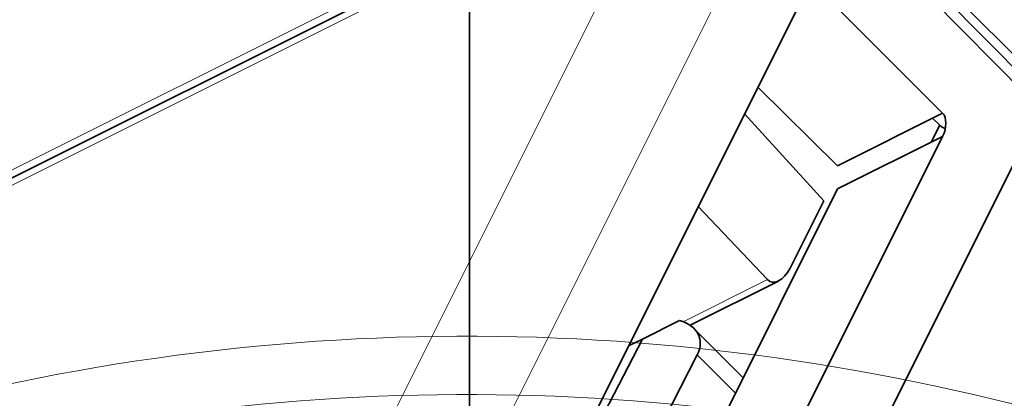
# Model space of a CAD drawing. Units: millimetres. Extents: x -131 to 77, y -96 to 105.
# Drawn here: x -4 to 5, y 19 to 22 of the extents above; entities that cross this region are included whole.
import ezdxf

# ---------------------------------------------------------------- set-up
doc = ezdxf.new("R2010")
doc.units = ezdxf.units.MM
for name, color, linetype, true_color in [('Isometric$38', 7, 'Continuous', 0xffffff), ('ORTHO$34', 7, 'Continuous', 0xffffff), ('ORTHO$36', 7, 'Continuous', 0xffffff), ('Top$33', 7, 'Continuous', 0xffffff)]:
    doc.layers.add(name, color=color, linetype=linetype, true_color=true_color)

msp = doc.modelspace()

# ---------------------------------------------------------------- linework, layer by layer
at = {"layer": 'Isometric$38', "color": 8, "linetype": 'Continuous', "lineweight": 18}
for p, q in [((2.1128, 23.7112, 21.5984), (-14.8636, 15.223, 30.0866)), ((-66.918, -10.9386, 55.9794), (1.7459, 23.3975, 21.6516)), ((1.7459, 23.3975, 21.6516), (-9.6865, 0.5326, 10.2191)), ((-8.6855, 0.5347, 9.2201), (2.7449, 23.3955, 20.6506)), ((2.7449, 23.3955, 20.6506), (4.9025, 21.2101, 16.3076)), ((12.7612, 13.5888, 0.8276), (3.2412, 23.1088, 19.8676)), ((2.5574, 19.7532, 17.1959), (1.8335, 19.3912, 17.5578)), ((2.2832, 18.7783, 16.4951), (1.9545, 19.1069, 17.1524))]:
    msp.add_line(p, q, dxfattribs=at)
at = {"layer": 'Isometric$38', "color": 18, "linetype": 'Continuous', "lineweight": 35}
for p, q in [((1.8459, 23.5096, 21.6637), (-66.818, -10.8265, 55.9915)), ((4.9148, 21.3221, 16.4073), (2.7575, 23.5072, 20.7496)), ((2.9964, 22.2439, 19.2475), (4.0603, 21.1803, 17.12)), ((1.0995, 18.6499, 17.5504), (2.8632, 22.1773, 19.3141)), ((2.4758, 21.4024, 18.9267), (3.1583, 20.7292, 17.571)), ((-6.509, -1.6129, 4.8961), (4.9025, 21.2101, 16.3076)), ((2.3611, 21.1732, 18.8121), (3.0399, 20.4287, 17.3888)), ((3.1583, 20.7292, 17.571), (4.0603, 21.1803, 17.12)), ((4.0359, 21.0767, 17.0409), (3.9749, 21.1376, 17.1627)), ((3.9635, 20.9319, 16.9685), (4.0359, 21.0767, 17.0409)), ((4.0603, 20.9804, 16.9201), (2.2966, 17.4531, 15.1564)), ((4.0603, 20.9804, 16.9201), (3.1589, 20.5297, 17.3708)), ((3.1589, 20.5297, 17.3708), (1.7793, 17.7705, 15.9912)), ((2.5574, 19.7532, 17.1959), (1.964, 20.3789, 18.415)), ((2.7513, 19.8515, 17.1002), (3.0399, 20.4287, 17.3888)), ((1.8931, 19.3602, 17.4671), (2.6528, 19.7401, 17.0873)), ((1.8037, 19.4018, 17.5982), (1.4848, 19.2424, 17.7576)), ((2.3493, 18.9106, 16.5612), (1.9288, 19.3311, 17.4023)), ((1.0859, 18.469, 17.3831), (1.4848, 19.2424, 17.7576)), ((1.4848, 19.2424, 17.7576), (1.3661, 19.183, 17.817)), ((1.9545, 19.1069, 17.1524), (1.4432, 18.1064, 16.6633))]:
    msp.add_line(p, q, dxfattribs=at)
at = {"layer": 'Isometric$38', "color": 18, "linetype": 'Continuous', "lineweight": 35, "extrusion": (0.57735, -0.57735, 0.57735)}
for centre, major_axis, ratio, start_param, end_param in [((3.9935, 21.047, 17.0535), (0, 0.1414, 0.1414), 0.5781, 3.92756, 5.497138), ((4.2354, 21.1772, 16.9418), (-0.2117, 0.0009, 0.2126), 0.579864, 0.792042, 1.147401), ((2.6565, 19.9541, 17.2976), (0.0054, 0.2148, 0.2094), 0.562091, 2.377305, 3.939375), ((1.4516, 19.1012, 17.6497), (-0.506, -0.0117, 0.4942), 0.562592, 3.122919, 4.285619)]:
    msp.add_ellipse(centre, major_axis=major_axis, ratio=ratio, start_param=start_param, end_param=end_param, dxfattribs=at)
at = {"layer": 'ORTHO$34', "color": 18, "linetype": 'Continuous', "lineweight": 35}
for p, q in [((0, 25.7002, 68.95), (0, -25.7002, 68.95)), ((0, -25.65, 68.95), (0, 25.65, 68.95)), ((0, -25.65, 33.25), (0, 25.65, 33.25)), ((0, 25.6405, 70.95), (0, -25.6405, 70.95)), ((0, 13.55, -2.3), (0, 25.6, -2.3)), ((0, -25.6, 33), (0, 25.6, 33)), ((0, 25.3865, 78.2205), (0, 19.2664, 78.2205)), ((0, 23.6307, -5), (0, 16.3693, -5)), ((0, 21.15, -4.2), (0, 20.5504, -4.2)), ((0, 20.5504, -4.2), (0, 20.65, -2.3)), ((0, 19.4496, -4.2), (0, 20.5504, -4.2)), ((0, 19.4496, -4.2), (0, 18.85, -4.2)), ((0, 19.4496, -4.2), (0, 19.35, -2.3)), ((0, 19.2668, 78.2219), (0, 19.2667, 78.2219)), ((0, 19, 41.45), (0, 19.0349, 41.4151)), ((0, 19, 49.45), (0, 19.0349, 49.4849)), ((0, 19, 53.45), (0, 19.0349, 53.4151)), ((0, 19, 61.45), (0, 19.0349, 61.4849)), ((0, 14.4737, 49.4849), (0, 19.0349, 49.4849)), ((0, 19.0349, 49.4849), (0, 19.0349, 41.4151)), ((0, 19.0349, 41.4151), (0, 14.4737, 41.4151)), ((0, 14.4737, 61.4849), (0, 19.0349, 61.4849)), ((0, 19.0349, 61.4849), (0, 19.0349, 53.4151)), ((0, 19.0349, 53.4151), (0, 14.4737, 53.4151)), ((0, 19, 41.45), (0, 15, 41.45)), ((0, 19, 49.45), (0, 19, 41.45)), ((0, 15, 49.45), (0, 19, 49.45)), ((0, 19, 53.45), (0, 15, 53.45)), ((0, 19, 61.45), (0, 19, 53.45)), ((0, 15, 61.45), (0, 19, 61.45)), ((0, 18.7669, 78.7088), (0, 18.7668, 78.7088)), ((0, 18.764, 78.7062), (0, 18.7051, 80.9552))]:
    msp.add_line(p, q, dxfattribs=at)
at = {"layer": 'ORTHO$34', "color": 8, "linetype": 'Continuous', "lineweight": 18}
for p, q in [((0, -25.664, 69.9849), (0, 25.664, 69.9849)), ((0, 24.4528, 76.1872), (0, -25.4574, 76.1872)), ((0, -25.4973, 74.7599), (0, 24.4522, 74.7599)), ((0, 21.15, -2.3), (0, 21.15, -4.2)), ((0, 18.85, -4.2), (0, 18.85, -2.3))]:
    msp.add_line(p, q, dxfattribs=at)
for points, knots in [([(0, 14.534, 77.6897), (0, 15.1282, 77.7476), (0, 17.8925, 78.0336), (0, 19.2562, 78.2193), (0, 19.2667, 78.2219), (0, 19.2668, 78.2219)], [0, 0, 0, 0, 0.196604, 0.995371, 1, 1, 1, 1]), ([(0, 18.7668, 78.7088), (0, 18.7668, 78.7088), (0, 18.7565, 78.7062), (0, 17.4422, 78.5219), (0, 14.7922, 78.2389), (0, 14.2488, 78.184)], [0, 0, 0, 0, 0.00463, 0.811844, 1, 1, 1, 1])]:
    msp.add_open_spline(points, degree=3, knots=knots, dxfattribs=at)
at = {"layer": 'ORTHO$34', "color": 18, "linetype": 'Continuous', "lineweight": 35}
msp.add_open_spline([(0, 19.2667, 78.2219), (0, 19.258, 78.2219), (0, 19.2408, 78.2224), (0, 19.2156, 78.2244), (0, 19.1914, 78.2276), (0, 19.1684, 78.2318), (0, 19.1464, 78.2368), (0, 19.1257, 78.2425), (0, 19.106, 78.2488), (0, 19.0876, 78.2555), (0, 19.0702, 78.2625), (0, 19.0534, 78.2701), (0, 19.0373, 78.278), (0, 19.0218, 78.2863), (0, 19.0076, 78.2946), (0, 18.9947, 78.3026), (0, 18.9831, 78.3103), (0, 18.9728, 78.3176), (0, 18.9634, 78.3245), (0, 18.9543, 78.3316), (0, 18.9449, 78.3392), (0, 18.9347, 78.348), (0, 18.9238, 78.3579), (0, 18.9124, 78.3689), (0, 18.9006, 78.3812), (0, 18.8884, 78.3948), (0, 18.8762, 78.4097), (0, 18.8638, 78.4258), (0, 18.8515, 78.4435), (0, 18.8398, 78.462), (0, 18.8287, 78.4813), (0, 18.8182, 78.5014), (0, 18.8083, 78.5228), (0, 18.7991, 78.5456), (0, 18.7911, 78.5682), (0, 18.7844, 78.5907), (0, 18.7789, 78.6126), (0, 18.7742, 78.6355), (0, 18.7705, 78.6592), (0, 18.768, 78.6837), (0, 18.7671, 78.7004), (0, 18.7669, 78.7088)], degree=3, knots=[0, 0, 0, 0, 0.034255, 0.067259, 0.099021, 0.129544, 0.158828, 0.186872, 0.213675, 0.239234, 0.263548, 0.286616, 0.310971, 0.333764, 0.354995, 0.374667, 0.392784, 0.409066, 0.423857, 0.43803, 0.453619, 0.471032, 0.489999, 0.510521, 0.532603, 0.556247, 0.580993, 0.607254, 0.635033, 0.664331, 0.692285, 0.721494, 0.751956, 0.783668, 0.816625, 0.845038, 0.87431, 0.90444, 0.935429, 0.96728, 1, 1, 1, 1], dxfattribs=at)
at = {"layer": 'ORTHO$36', "color": 18, "linetype": 'Continuous', "lineweight": 35}
for p, q in [((0, -25.7002, 68.95), (0, 25.7002, 68.95)), ((0, 25.65, 33.25), (0, -25.65, 33.25)), ((0, 25.65, 68.95), (0, -25.65, 68.95)), ((0, -25.6405, 70.95), (0, 25.6405, 70.95)), ((0, 25.6, 33), (0, -25.6, 33)), ((0, 13.55, -2.3), (0, 25.6, -2.3)), ((0, 19.2664, 78.2205), (0, 25.3865, 78.2205)), ((0, 23.6307, -5), (0, 16.3693, -5)), ((0, 21.15, -4.2), (0, 20.5504, -4.2)), ((0, 20.5504, -4.2), (0, 20.65, -2.3)), ((0, 19.4496, -4.2), (0, 20.5504, -4.2)), ((0, 19.75, 60.75), (0, 19.7849, 60.7849)), ((0, 19.75, 54.15), (0, 19.7849, 54.1151)), ((0, 19.75, 48.75), (0, 19.7849, 48.7849)), ((0, 19.75, 42.15), (0, 19.7849, 42.1151)), ((0, 15.75, 54.1151), (0, 19.7849, 54.1151)), ((0, 19.7849, 54.1151), (0, 19.7849, 60.7849)), ((0, 19.7849, 60.7849), (0, 15.75, 60.7849)), ((0, 15.75, 42.1151), (0, 19.7849, 42.1151)), ((0, 19.7849, 42.1151), (0, 19.7849, 48.7849)), ((0, 19.7849, 48.7849), (0, 15.75, 48.7849)), ((0, 19.75, 60.75), (0, 15.75, 60.75)), ((0, 15.75, 54.15), (0, 19.75, 54.15)), ((0, 19.75, 54.15), (0, 19.75, 60.75)), ((0, 19.75, 48.75), (0, 15.75, 48.75)), ((0, 19.75, 42.15), (0, 19.75, 48.75)), ((0, 15.75, 42.15), (0, 19.75, 42.15)), ((0, 19.4496, -4.2), (0, 18.85, -4.2)), ((0, 19.4496, -4.2), (0, 19.35, -2.3)), ((0, 19.2668, 78.2219), (0, 19.2667, 78.2219)), ((0, 18.7669, 78.7088), (0, 18.7668, 78.7088)), ((0, 18.7051, 80.9552), (0, 18.764, 78.7062))]:
    msp.add_line(p, q, dxfattribs=at)
at = {"layer": 'ORTHO$36', "color": 8, "linetype": 'Continuous', "lineweight": 18}
for p, q in [((0, 25.664, 69.9849), (0, -25.664, 69.9849)), ((0, 18.4, 76.1861), (0, 24.4529, 76.1861)), ((0, 24.4522, 74.7588), (0, 18.4, 74.7588)), ((0, 21.15, -2.3), (0, 21.15, -4.2)), ((0, 18.85, -4.2), (0, 18.85, -2.3))]:
    msp.add_line(p, q, dxfattribs=at)
at = {"layer": 'ORTHO$36', "color": 18, "linetype": 'Continuous', "lineweight": 35}
msp.add_open_spline([(0, 18.7669, 78.7088), (0, 18.7671, 78.7001), (0, 18.768, 78.6829), (0, 18.7707, 78.6577), (0, 18.7745, 78.6337), (0, 18.7793, 78.6107), (0, 18.7849, 78.5889), (0, 18.7911, 78.5683), (0, 18.7979, 78.5489), (0, 18.8051, 78.5306), (0, 18.8126, 78.5135), (0, 18.8206, 78.4969), (0, 18.829, 78.4809), (0, 18.8377, 78.4657), (0, 18.8463, 78.4517), (0, 18.8546, 78.439), (0, 18.8626, 78.4277), (0, 18.8702, 78.4175), (0, 18.8774, 78.4083), (0, 18.8846, 78.3994), (0, 18.8926, 78.3902), (0, 18.9016, 78.3802), (0, 18.9117, 78.3696), (0, 18.9231, 78.3585), (0, 18.9357, 78.347), (0, 18.9496, 78.3352), (0, 18.9648, 78.3233), (0, 18.9813, 78.3115), (0, 18.9992, 78.2996), (0, 19.0181, 78.2884), (0, 19.0377, 78.2777), (0, 19.058, 78.2679), (0, 19.0797, 78.2585), (0, 19.1027, 78.2499), (0, 19.1256, 78.2425), (0, 19.1481, 78.2364), (0, 19.1703, 78.2314), (0, 19.1932, 78.2273), (0, 19.217, 78.2243), (0, 19.2416, 78.2224), (0, 19.2583, 78.2219), (0, 19.2667, 78.2219)], degree=3, knots=[0, 0, 0, 0, 0.033927, 0.066627, 0.098108, 0.128374, 0.157425, 0.185258, 0.211872, 0.237264, 0.261432, 0.284373, 0.308611, 0.331309, 0.352468, 0.372087, 0.390169, 0.406433, 0.421216, 0.435394, 0.450996, 0.46843, 0.487429, 0.507996, 0.530134, 0.553848, 0.578677, 0.605036, 0.632928, 0.662355, 0.690441, 0.719796, 0.750418, 0.782304, 0.81545, 0.844032, 0.873484, 0.903805, 0.934995, 0.967057, 1, 1, 1, 1], dxfattribs=at)
at = {"layer": 'ORTHO$36', "color": 8, "linetype": 'Continuous', "lineweight": 18}
for points, knots in [([(0, 14.6557, 77.7016), (0, 15.2029, 77.7553), (0, 17.9109, 78.0361), (0, 19.2531, 78.2189), (0, 19.2667, 78.2219), (0, 19.2667, 78.2219)], [0, 0, 0, 0, 0.186033, 0.99756, 1, 1, 1, 1]), ([(0, 19.2667, 78.2219), (0, 19.2626, 78.2219), (0, 18.4716, 78.117), (0, 14.3858, 77.6269), (0, 8.1379, 77.176), (0, 4.3528, 77.0312), (0, 2.3029, 76.9994), (0, 2.078, 76.9964)], [0, 0, 0, 0, 0.191506, 0.583696, 0.779791, 0.975886, 1, 1, 1, 1]), ([(0, 2.0696, 77.4799), (0, 2.2735, 77.4827), (0, 4.2548, 77.5147), (0, 7.9271, 77.6594), (0, 14.0129, 78.1119), (0, 18.0001, 78.6045), (0, 18.7668, 78.7094), (0, 18.7669, 78.7088)], [0, 0, 0, 0, 0.022452, 0.218578, 0.414704, 0.806955, 1, 1, 1, 1])]:
    msp.add_open_spline(points, degree=3, knots=knots, dxfattribs=at)
at = {"layer": 'Top$33', "color": 8, "linetype": 'Continuous', "lineweight": 18}
for points, knots in [([(12.6259, 14.534), (11.9456, 15.1282), (8.2916, 17.8925), (1.9048, 19.7945), (-7.2866, 18.4956), (-13.7112, 14.3858), (-17.7171, 8.1379), (-18.8414, 4.3528), (-19.0977, 2.3029), (-19.1218, 2.078)], [0, 0, 0, 0, 0.064642, 0.327274, 0.458589, 0.721221, 0.852536, 0.983852, 1, 1, 1, 1]), ([(-18.6836, 2.0696), (-18.6612, 2.2735), (-18.4101, 4.2548), (-17.3156, 7.9271), (-13.4002, 14.0129), (-7.1212, 18.0158), (1.8615, 19.2808), (8.0568, 17.4422), (11.5998, 14.7922), (12.2335, 14.2488)], [0, 0, 0, 0, 0.015101, 0.147016, 0.27893, 0.54276, 0.674674, 0.938503, 1, 1, 1, 1])]:
    msp.add_open_spline(points, degree=3, knots=knots, dxfattribs=at)

doc.saveas('drawing.dxf')
